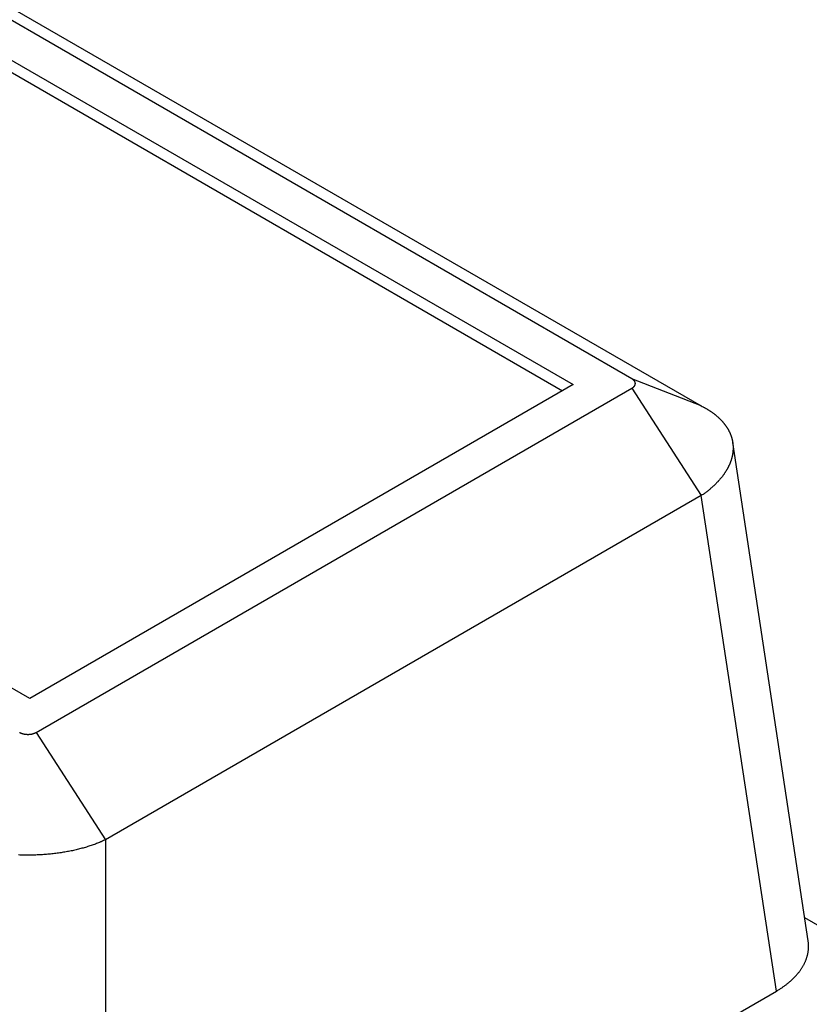
# Model space of a CAD drawing. Units: millimetres. Extents: x 0 to 841, y 0 to 594.
# Drawn here: x 358 to 387, y 374 to 410 of the extents above; entities that cross this region are included whole.
import ezdxf

# ---------------------------------------------------------------- set-up
doc = ezdxf.new("R2010")
doc.units = ezdxf.units.MM
doc.layers.add('SLD-0', color=179, linetype='Continuous')

msp = doc.modelspace()

# ---------------------------------------------------------------- linework, layer by layer
at = {"layer": 'SLD-0'}
for p, q in [((380.453, 396.577), (301.272, 442.286)), ((303.791, 441.3), (382.971, 395.59)), ((300.902, 441.056), (378.321, 396.363)), ((300.902, 440.612), (377.937, 396.141)), ((358.602, 384.979), (281.183, 429.672)), ((380.459, 396.572), (380.453, 396.577)), ((382.971, 395.59), (380.453, 396.577)), ((380.463, 396.569), (380.459, 396.572)), ((380.466, 396.567), (380.463, 396.569)), ((380.469, 396.565), (380.466, 396.567)), ((380.473, 396.562), (380.469, 396.565)), ((380.476, 396.56), (380.473, 396.562)), ((380.479, 396.558), (380.476, 396.56)), ((380.482, 396.555), (380.479, 396.558)), ((380.486, 396.553), (380.482, 396.555)), ((380.489, 396.55), (380.486, 396.553)), ((380.49, 396.549), (380.489, 396.55)), ((380.492, 396.548), (380.49, 396.549)), ((380.493, 396.547), (380.492, 396.548)), ((380.495, 396.546), (380.493, 396.547)), ((380.497, 396.544), (380.495, 396.546)), ((380.498, 396.543), (380.497, 396.544)), ((380.5, 396.542), (380.498, 396.543)), ((380.501, 396.541), (380.5, 396.542)), ((380.503, 396.54), (380.501, 396.541)), ((380.504, 396.538), (380.503, 396.54)), ((380.506, 396.537), (380.504, 396.538)), ((380.507, 396.536), (380.506, 396.537)), ((380.509, 396.535), (380.507, 396.536)), ((380.51, 396.533), (380.509, 396.535)), ((380.512, 396.532), (380.51, 396.533)), ((380.513, 396.531), (380.512, 396.532)), ((380.514, 396.53), (380.513, 396.531)), ((380.516, 396.529), (380.514, 396.53)), ((380.517, 396.527), (380.516, 396.529)), ((380.519, 396.526), (380.517, 396.527)), ((380.52, 396.525), (380.519, 396.526)), ((380.522, 396.523), (380.52, 396.525)), ((380.523, 396.522), (380.522, 396.523)), ((380.524, 396.521), (380.523, 396.522)), ((380.526, 396.52), (380.524, 396.521)), ((380.527, 396.518), (380.526, 396.52)), ((380.528, 396.517), (380.527, 396.518)), ((380.529, 396.516), (380.528, 396.517)), ((380.531, 396.515), (380.529, 396.516)), ((380.532, 396.513), (380.531, 396.515)), ((380.533, 396.512), (380.532, 396.513)), ((380.534, 396.511), (380.533, 396.512)), ((380.536, 396.509), (380.534, 396.511)), ((380.537, 396.508), (380.536, 396.509)), ((380.538, 396.507), (380.537, 396.508)), ((380.539, 396.505), (380.538, 396.507)), ((380.54, 396.504), (380.539, 396.505)), ((380.542, 396.503), (380.54, 396.504)), ((380.543, 396.501), (380.542, 396.503)), ((380.544, 396.5), (380.543, 396.501)), ((380.545, 396.499), (380.544, 396.5)), ((380.546, 396.497), (380.545, 396.499)), ((380.547, 396.496), (380.546, 396.497)), ((380.548, 396.495), (380.547, 396.496)), ((380.549, 396.493), (380.548, 396.495)), ((380.55, 396.492), (380.549, 396.493)), ((380.551, 396.49), (380.55, 396.492)), ((380.552, 396.489), (380.551, 396.49)), ((380.553, 396.488), (380.552, 396.489)), ((380.554, 396.486), (380.553, 396.488)), ((380.554, 396.485), (380.554, 396.486)), ((380.555, 396.483), (380.554, 396.485)), ((378.321, 396.363), (358.602, 384.979)), ((358.83, 383.749), (380.453, 396.231)), ((380.453, 396.231), (380.46, 396.236)), ((380.453, 396.231), (382.971, 392.337)), ((380.46, 396.236), (380.463, 396.238)), ((380.463, 396.238), (380.467, 396.24)), ((380.467, 396.24), (380.47, 396.242)), ((380.47, 396.242), (380.474, 396.244)), ((380.474, 396.244), (380.475, 396.246)), ((380.475, 396.246), (380.477, 396.247)), ((380.477, 396.247), (380.479, 396.248)), ((380.479, 396.248), (380.48, 396.249)), ((380.48, 396.249), (380.482, 396.25)), ((380.482, 396.25), (380.484, 396.251)), ((380.484, 396.251), (380.485, 396.252)), ((380.485, 396.252), (380.487, 396.254)), ((380.487, 396.254), (380.489, 396.255)), ((380.489, 396.255), (380.49, 396.256)), ((380.49, 396.256), (380.492, 396.257)), ((380.492, 396.257), (380.493, 396.258)), ((380.493, 396.258), (380.495, 396.259)), ((380.495, 396.259), (380.497, 396.261)), ((380.497, 396.261), (380.498, 396.262)), ((380.498, 396.262), (380.5, 396.263)), ((380.5, 396.263), (380.501, 396.264)), ((380.501, 396.264), (380.503, 396.265)), ((380.503, 396.265), (380.504, 396.267)), ((380.504, 396.267), (380.506, 396.268)), ((380.506, 396.268), (380.507, 396.269)), ((380.507, 396.269), (380.509, 396.27)), ((380.509, 396.27), (380.51, 396.272)), ((380.51, 396.272), (380.511, 396.273)), ((380.511, 396.273), (380.513, 396.274)), ((380.513, 396.274), (380.514, 396.275)), ((380.514, 396.275), (380.516, 396.277)), ((380.516, 396.277), (380.517, 396.278)), ((380.517, 396.278), (380.518, 396.279)), ((380.518, 396.279), (380.52, 396.28)), ((380.52, 396.28), (380.521, 396.282)), ((380.521, 396.282), (380.522, 396.283)), ((380.522, 396.283), (380.523, 396.284)), ((380.523, 396.284), (380.525, 396.286)), ((380.525, 396.286), (380.526, 396.287)), ((380.526, 396.287), (380.527, 396.288)), ((380.527, 396.288), (380.528, 396.29)), ((380.528, 396.29), (380.53, 396.291)), ((380.53, 396.291), (380.531, 396.292)), ((380.531, 396.292), (380.532, 396.294)), ((380.532, 396.294), (380.533, 396.295)), ((380.533, 396.295), (380.534, 396.296)), ((380.534, 396.296), (380.536, 396.298)), ((380.536, 396.298), (380.537, 396.299)), ((380.537, 396.299), (380.538, 396.3)), ((380.538, 396.3), (380.539, 396.302)), ((380.539, 396.302), (380.54, 396.303)), ((380.54, 396.303), (380.541, 396.304)), ((380.541, 396.304), (380.542, 396.306)), ((380.542, 396.306), (380.543, 396.307)), ((380.543, 396.307), (380.544, 396.309)), ((380.544, 396.309), (380.545, 396.31)), ((380.545, 396.31), (380.546, 396.311)), ((380.546, 396.311), (380.547, 396.313)), ((380.547, 396.313), (380.548, 396.314)), ((380.548, 396.314), (380.549, 396.315)), ((380.549, 396.315), (380.55, 396.317)), ((380.55, 396.317), (380.551, 396.318)), ((380.551, 396.318), (380.552, 396.32)), ((380.552, 396.32), (380.553, 396.321)), ((380.553, 396.321), (380.554, 396.322)), ((380.554, 396.324), (380.555, 396.325)), ((380.554, 396.322), (380.554, 396.324)), ((380.556, 396.482), (380.555, 396.483)), ((380.555, 396.325), (380.556, 396.327)), ((380.557, 396.481), (380.556, 396.482)), ((380.556, 396.327), (380.557, 396.328)), ((380.558, 396.479), (380.557, 396.481)), ((380.557, 396.328), (380.558, 396.33)), ((380.559, 396.478), (380.558, 396.479)), ((380.558, 396.331), (380.559, 396.332)), ((380.558, 396.33), (380.558, 396.331)), ((380.559, 396.476), (380.559, 396.478)), ((380.56, 396.475), (380.559, 396.476)), ((380.559, 396.332), (380.56, 396.334)), ((380.561, 396.474), (380.56, 396.475)), ((380.56, 396.334), (380.561, 396.335)), ((380.562, 396.472), (380.561, 396.474)), ((380.561, 396.337), (380.562, 396.338)), ((380.561, 396.335), (380.561, 396.337)), ((380.562, 396.471), (380.562, 396.472)), ((380.563, 396.469), (380.562, 396.471)), ((380.562, 396.338), (380.563, 396.34)), ((380.564, 396.468), (380.563, 396.469)), ((380.563, 396.341), (380.564, 396.343)), ((380.563, 396.34), (380.563, 396.341)), ((380.564, 396.466), (380.564, 396.468)), ((380.565, 396.465), (380.564, 396.466)), ((380.564, 396.343), (380.565, 396.344)), ((380.566, 396.463), (380.565, 396.465)), ((380.565, 396.345), (380.566, 396.347)), ((380.565, 396.344), (380.565, 396.345)), ((380.566, 396.462), (380.566, 396.463)), ((380.567, 396.46), (380.566, 396.462)), ((380.566, 396.348), (380.567, 396.35)), ((380.566, 396.347), (380.566, 396.348)), ((380.567, 396.459), (380.567, 396.46)), ((380.568, 396.457), (380.567, 396.459)), ((380.567, 396.351), (380.568, 396.353)), ((380.567, 396.35), (380.567, 396.351)), ((380.568, 396.456), (380.568, 396.457)), ((380.569, 396.454), (380.568, 396.456)), ((380.568, 396.354), (380.569, 396.356)), ((380.568, 396.353), (380.568, 396.354)), ((380.569, 396.453), (380.569, 396.454)), ((380.57, 396.452), (380.569, 396.453)), ((380.569, 396.357), (380.57, 396.359)), ((380.569, 396.356), (380.569, 396.357)), ((380.57, 396.45), (380.57, 396.452)), ((380.571, 396.449), (380.57, 396.45)), ((380.57, 396.36), (380.571, 396.362)), ((380.57, 396.359), (380.57, 396.36)), ((380.571, 396.447), (380.571, 396.449)), ((380.572, 396.446), (380.571, 396.447)), ((380.571, 396.363), (380.572, 396.365)), ((380.571, 396.362), (380.571, 396.363)), ((380.572, 396.444), (380.572, 396.446)), ((380.572, 396.443), (380.572, 396.444)), ((380.573, 396.441), (380.572, 396.443)), ((380.572, 396.368), (380.573, 396.369)), ((380.572, 396.366), (380.572, 396.368)), ((380.572, 396.365), (380.572, 396.366)), ((380.573, 396.44), (380.573, 396.441)), ((380.573, 396.438), (380.573, 396.44)), ((380.574, 396.437), (380.573, 396.438)), ((380.573, 396.372), (380.574, 396.373)), ((380.573, 396.37), (380.573, 396.372)), ((380.573, 396.369), (380.573, 396.37)), ((380.574, 396.435), (380.574, 396.437)), ((380.574, 396.434), (380.574, 396.435)), ((380.575, 396.432), (380.574, 396.434)), ((380.574, 396.376), (380.575, 396.378)), ((380.574, 396.375), (380.574, 396.376)), ((380.574, 396.373), (380.574, 396.375)), ((380.575, 396.431), (380.575, 396.432)), ((380.575, 396.429), (380.575, 396.431)), ((380.575, 396.427), (380.575, 396.429)), ((380.576, 396.426), (380.575, 396.427)), ((380.575, 396.384), (380.576, 396.385)), ((380.575, 396.382), (380.575, 396.384)), ((380.575, 396.381), (380.575, 396.382)), ((380.575, 396.379), (380.575, 396.381)), ((380.575, 396.378), (380.575, 396.379)), ((380.576, 396.424), (380.576, 396.426)), ((380.576, 396.423), (380.576, 396.424)), ((380.576, 396.421), (380.576, 396.423)), ((380.576, 396.42), (380.576, 396.421)), ((380.576, 396.418), (380.576, 396.42)), ((380.576, 396.417), (380.576, 396.418)), ((380.577, 396.415), (380.576, 396.417)), ((380.576, 396.393), (380.577, 396.394)), ((380.576, 396.391), (380.576, 396.393)), ((380.576, 396.39), (380.576, 396.391)), ((380.576, 396.388), (380.576, 396.39)), ((380.576, 396.387), (380.576, 396.388)), ((380.576, 396.385), (380.576, 396.387)), ((380.577, 396.414), (380.577, 396.415)), ((380.577, 396.412), (380.577, 396.414)), ((380.577, 396.411), (380.577, 396.412)), ((380.577, 396.409), (380.577, 396.411)), ((380.577, 396.408), (380.577, 396.409)), ((380.577, 396.406), (380.577, 396.408)), ((380.577, 396.405), (380.577, 396.406)), ((380.577, 396.403), (380.577, 396.405)), ((380.577, 396.402), (380.577, 396.403)), ((380.577, 396.4), (380.577, 396.402)), ((380.577, 396.399), (380.577, 396.4)), ((380.577, 396.397), (380.577, 396.399)), ((380.577, 396.396), (380.577, 396.397)), ((380.577, 396.394), (380.577, 396.396)), ((382.971, 395.59), (383.005, 395.573)), ((383.005, 395.573), (383.038, 395.555)), ((383.038, 395.555), (383.055, 395.547)), ((383.055, 395.547), (383.072, 395.538)), ((383.072, 395.538), (383.088, 395.529)), ((383.088, 395.529), (383.105, 395.52)), ((383.105, 395.52), (383.121, 395.511)), ((383.121, 395.511), (383.137, 395.502)), ((383.137, 395.502), (383.153, 395.493)), ((383.153, 395.493), (383.169, 395.484)), ((383.169, 395.484), (383.184, 395.474)), ((383.184, 395.474), (383.2, 395.465)), ((383.2, 395.465), (383.216, 395.455)), ((383.216, 395.455), (383.231, 395.446)), ((383.231, 395.446), (383.246, 395.436)), ((383.246, 395.436), (383.261, 395.427)), ((383.261, 395.427), (383.276, 395.417)), ((383.276, 395.417), (383.291, 395.407)), ((383.291, 395.407), (383.306, 395.397)), ((383.306, 395.397), (383.321, 395.387)), ((383.321, 395.387), (383.335, 395.378)), ((383.335, 395.378), (383.35, 395.368)), ((383.35, 395.368), (383.364, 395.357)), ((383.364, 395.357), (383.378, 395.347)), ((383.378, 395.347), (383.393, 395.337)), ((383.393, 395.337), (383.407, 395.327)), ((383.407, 395.327), (383.42, 395.317)), ((383.42, 395.317), (383.434, 395.306)), ((383.434, 395.306), (383.448, 395.296)), ((383.448, 395.296), (383.461, 395.285)), ((383.461, 395.285), (383.475, 395.275)), ((383.475, 395.275), (383.488, 395.264)), ((383.488, 395.264), (383.501, 395.253)), ((383.501, 395.253), (383.514, 395.243)), ((383.514, 395.243), (383.527, 395.232)), ((383.527, 395.232), (383.54, 395.221)), ((383.54, 395.221), (383.552, 395.21)), ((383.552, 395.21), (383.565, 395.199)), ((383.565, 395.199), (383.577, 395.188)), ((383.577, 395.188), (383.589, 395.177)), ((383.589, 395.177), (383.601, 395.166)), ((383.601, 395.166), (383.613, 395.155)), ((383.613, 395.155), (383.625, 395.144)), ((383.625, 395.144), (383.637, 395.132)), ((383.637, 395.132), (383.649, 395.121)), ((383.649, 395.121), (383.66, 395.11)), ((383.66, 395.11), (383.671, 395.098)), ((383.671, 395.098), (383.683, 395.087)), ((383.683, 395.087), (383.694, 395.075)), ((383.694, 395.075), (383.705, 395.063)), ((383.705, 395.063), (383.715, 395.052)), ((383.715, 395.052), (383.726, 395.04)), ((383.726, 395.04), (383.737, 395.028)), ((383.737, 395.028), (383.747, 395.017)), ((383.747, 395.017), (383.757, 395.005)), ((383.757, 395.005), (383.767, 394.993)), ((383.767, 394.993), (383.777, 394.981)), ((383.777, 394.981), (383.787, 394.969)), ((383.787, 394.969), (383.797, 394.957)), ((383.797, 394.957), (383.806, 394.945)), ((383.806, 394.945), (383.816, 394.933)), ((383.816, 394.933), (383.825, 394.92)), ((383.825, 394.92), (383.834, 394.908)), ((383.834, 394.908), (383.843, 394.896)), ((383.843, 394.896), (383.852, 394.884)), ((383.852, 394.884), (383.861, 394.871)), ((383.861, 394.871), (383.87, 394.859)), ((383.87, 394.859), (383.878, 394.846)), ((383.878, 394.846), (383.887, 394.834)), ((383.887, 394.834), (383.895, 394.821)), ((383.895, 394.821), (383.903, 394.809)), ((383.903, 394.809), (383.911, 394.796)), ((383.911, 394.796), (383.919, 394.784)), ((383.919, 394.784), (383.926, 394.771)), ((383.926, 394.771), (383.934, 394.758)), ((383.934, 394.758), (383.941, 394.745)), ((383.941, 394.745), (383.948, 394.733)), ((383.948, 394.733), (383.955, 394.72)), ((383.955, 394.72), (383.962, 394.707)), ((383.962, 394.707), (383.969, 394.694)), ((383.969, 394.694), (383.976, 394.681)), ((383.976, 394.681), (383.982, 394.668)), ((383.982, 394.668), (383.989, 394.655)), ((383.989, 394.655), (383.995, 394.642)), ((383.995, 394.642), (384.001, 394.629)), ((384.001, 394.629), (384.007, 394.616)), ((384.007, 394.616), (384.013, 394.603)), ((384.013, 394.603), (384.018, 394.589)), ((384.018, 394.589), (384.024, 394.576)), ((384.024, 394.576), (384.029, 394.563)), ((384.029, 394.563), (384.035, 394.55)), ((384.035, 394.55), (384.04, 394.536)), ((384.04, 394.536), (384.045, 394.523)), ((384.045, 394.523), (384.049, 394.51)), ((384.049, 394.51), (384.054, 394.496)), ((384.054, 394.496), (384.058, 394.483)), ((384.058, 394.483), (384.063, 394.469)), ((384.063, 394.469), (384.067, 394.456)), ((384.067, 394.456), (384.071, 394.442)), ((384.071, 394.442), (384.075, 394.429)), ((384.075, 394.429), (384.079, 394.415)), ((384.079, 394.415), (384.082, 394.401)), ((384.082, 394.401), (384.086, 394.388)), ((384.086, 394.388), (384.089, 394.374)), ((384.089, 394.374), (384.092, 394.36)), ((384.092, 394.36), (384.095, 394.347)), ((384.095, 394.347), (384.098, 394.333)), ((384.098, 394.333), (384.101, 394.319)), ((384.101, 394.319), (384.104, 394.305)), ((384.104, 394.305), (384.106, 394.292)), ((384.106, 394.292), (384.108, 394.278)), ((384.108, 394.278), (384.11, 394.264)), ((386.849, 376.19), (384.11, 394.267)), ((384.11, 394.264), (384.112, 394.25)), ((384.112, 394.25), (384.114, 394.236)), ((384.114, 394.236), (384.116, 394.222)), ((384.116, 394.222), (384.118, 394.208)), ((384.118, 394.208), (384.119, 394.194)), ((384.119, 394.194), (384.12, 394.18)), ((384.12, 394.18), (384.121, 394.166)), ((384.121, 394.166), (384.122, 394.152)), ((384.122, 394.152), (384.123, 394.138)), ((384.123, 393.997), (384.122, 393.983)), ((384.123, 394.138), (384.124, 394.124)), ((384.124, 394.012), (384.123, 393.997)), ((384.124, 394.124), (384.124, 394.11)), ((384.124, 394.11), (384.125, 394.096)), ((384.125, 394.04), (384.124, 394.026)), ((384.124, 394.026), (384.124, 394.012)), ((384.125, 394.096), (384.125, 394.082)), ((384.125, 394.082), (384.125, 394.068)), ((384.125, 394.068), (384.125, 394.054)), ((384.125, 394.054), (384.125, 394.04)), ((384.054, 393.627), (384.049, 393.613)), ((384.058, 393.641), (384.054, 393.627)), ((384.063, 393.656), (384.058, 393.641)), ((384.067, 393.67), (384.063, 393.656)), ((384.071, 393.684), (384.067, 393.67)), ((384.075, 393.698), (384.071, 393.684)), ((384.079, 393.713), (384.075, 393.698)), ((384.082, 393.727), (384.079, 393.713)), ((384.086, 393.741), (384.082, 393.727)), ((384.089, 393.756), (384.086, 393.741)), ((384.092, 393.77), (384.089, 393.756)), ((384.095, 393.784), (384.092, 393.77)), ((384.098, 393.798), (384.095, 393.784)), ((384.101, 393.813), (384.098, 393.798)), ((384.104, 393.827), (384.101, 393.813)), ((384.106, 393.841), (384.104, 393.827)), ((384.108, 393.855), (384.106, 393.841)), ((384.11, 393.87), (384.108, 393.855)), ((384.112, 393.884), (384.11, 393.87)), ((384.114, 393.898), (384.112, 393.884)), ((384.116, 393.912), (384.114, 393.898)), ((384.118, 393.927), (384.116, 393.912)), ((384.119, 393.941), (384.118, 393.927)), ((384.12, 393.955), (384.119, 393.941)), ((384.121, 393.969), (384.12, 393.955)), ((384.122, 393.983), (384.121, 393.969)), ((383.895, 393.273), (383.887, 393.259)), ((383.903, 393.287), (383.895, 393.273)), ((383.911, 393.301), (383.903, 393.287)), ((383.919, 393.315), (383.911, 393.301)), ((383.926, 393.329), (383.919, 393.315)), ((383.934, 393.343), (383.926, 393.329)), ((383.941, 393.357), (383.934, 393.343)), ((383.948, 393.371), (383.941, 393.357)), ((383.955, 393.385), (383.948, 393.371)), ((383.962, 393.4), (383.955, 393.385)), ((383.969, 393.414), (383.962, 393.4)), ((383.976, 393.428), (383.969, 393.414)), ((383.982, 393.442), (383.976, 393.428)), ((383.989, 393.456), (383.982, 393.442)), ((383.995, 393.471), (383.989, 393.456)), ((384.001, 393.485), (383.995, 393.471)), ((384.007, 393.499), (384.001, 393.485)), ((384.013, 393.513), (384.007, 393.499)), ((384.018, 393.527), (384.013, 393.513)), ((384.024, 393.542), (384.018, 393.527)), ((384.029, 393.556), (384.024, 393.542)), ((384.035, 393.57), (384.029, 393.556)), ((384.04, 393.584), (384.035, 393.57)), ((384.045, 393.599), (384.04, 393.584)), ((384.049, 393.613), (384.045, 393.599)), ((383.637, 392.915), (383.625, 392.902)), ((383.649, 392.929), (383.637, 392.915)), ((383.66, 392.942), (383.649, 392.929)), ((383.671, 392.956), (383.66, 392.942)), ((383.683, 392.969), (383.671, 392.956)), ((383.694, 392.983), (383.683, 392.969)), ((383.705, 392.996), (383.694, 392.983)), ((383.715, 393.01), (383.705, 392.996)), ((383.726, 393.024), (383.715, 393.01)), ((383.737, 393.037), (383.726, 393.024)), ((383.747, 393.051), (383.737, 393.037)), ((383.757, 393.065), (383.747, 393.051)), ((383.767, 393.078), (383.757, 393.065)), ((383.777, 393.092), (383.767, 393.078)), ((383.787, 393.106), (383.777, 393.092)), ((383.797, 393.12), (383.787, 393.106)), ((383.806, 393.133), (383.797, 393.12)), ((383.816, 393.147), (383.806, 393.133)), ((383.825, 393.161), (383.816, 393.147)), ((383.834, 393.175), (383.825, 393.161)), ((383.843, 393.189), (383.834, 393.175)), ((383.852, 393.203), (383.843, 393.189)), ((383.861, 393.217), (383.852, 393.203)), ((383.87, 393.231), (383.861, 393.217)), ((383.878, 393.245), (383.87, 393.231)), ((383.887, 393.259), (383.878, 393.245)), ((383.276, 392.565), (383.261, 392.553)), ((383.291, 392.578), (383.276, 392.565)), ((383.306, 392.59), (383.291, 392.578)), ((383.321, 392.603), (383.306, 392.59)), ((383.335, 392.615), (383.321, 392.603)), ((383.35, 392.628), (383.335, 392.615)), ((383.364, 392.641), (383.35, 392.628)), ((383.378, 392.653), (383.364, 392.641)), ((383.393, 392.666), (383.378, 392.653)), ((383.407, 392.679), (383.393, 392.666)), ((383.42, 392.692), (383.407, 392.679)), ((383.434, 392.705), (383.42, 392.692)), ((383.448, 392.717), (383.434, 392.705)), ((383.461, 392.73), (383.448, 392.717)), ((383.475, 392.743), (383.461, 392.73)), ((383.488, 392.756), (383.475, 392.743)), ((383.501, 392.769), (383.488, 392.756)), ((383.514, 392.782), (383.501, 392.769)), ((383.527, 392.796), (383.514, 392.782)), ((383.54, 392.809), (383.527, 392.796)), ((383.552, 392.822), (383.54, 392.809)), ((383.565, 392.835), (383.552, 392.822)), ((383.577, 392.848), (383.565, 392.835)), ((383.589, 392.862), (383.577, 392.848)), ((383.601, 392.875), (383.589, 392.862)), ((383.613, 392.888), (383.601, 392.875)), ((383.625, 392.902), (383.613, 392.888)), ((382.971, 392.337), (361.349, 379.854)), ((383.005, 392.36), (382.971, 392.337)), ((385.695, 374.364), (382.971, 392.337)), ((383.038, 392.384), (383.005, 392.36)), ((383.055, 392.395), (383.038, 392.384)), ((383.072, 392.407), (383.055, 392.395)), ((383.088, 392.419), (383.072, 392.407)), ((383.105, 392.431), (383.088, 392.419)), ((383.121, 392.443), (383.105, 392.431)), ((383.137, 392.455), (383.121, 392.443)), ((383.153, 392.467), (383.137, 392.455)), ((383.169, 392.479), (383.153, 392.467)), ((383.184, 392.491), (383.169, 392.479)), ((383.2, 392.503), (383.184, 392.491)), ((383.216, 392.516), (383.2, 392.503)), ((383.231, 392.528), (383.216, 392.516)), ((383.246, 392.54), (383.231, 392.528)), ((383.261, 392.553), (383.246, 392.54)), ((358.232, 383.749), (358.239, 383.745)), ((358.239, 383.745), (358.243, 383.743)), ((358.243, 383.743), (358.247, 383.741)), ((358.247, 383.741), (358.251, 383.739)), ((358.251, 383.739), (358.255, 383.737)), ((358.255, 383.737), (358.259, 383.735)), ((358.259, 383.735), (358.263, 383.733)), ((358.263, 383.733), (358.267, 383.731)), ((358.267, 383.731), (358.271, 383.729)), ((358.271, 383.729), (358.275, 383.727)), ((358.275, 383.727), (358.277, 383.726)), ((358.277, 383.726), (358.279, 383.725)), ((358.279, 383.725), (358.281, 383.724)), ((358.281, 383.724), (358.283, 383.723)), ((358.283, 383.723), (358.285, 383.722)), ((358.285, 383.722), (358.287, 383.722)), ((358.287, 383.722), (358.289, 383.721)), ((358.289, 383.721), (358.291, 383.72)), ((358.291, 383.72), (358.293, 383.719)), ((358.293, 383.719), (358.295, 383.718)), ((358.295, 383.718), (358.298, 383.717)), ((358.298, 383.717), (358.3, 383.716)), ((358.3, 383.716), (358.302, 383.716)), ((358.302, 383.716), (358.304, 383.715)), ((358.304, 383.715), (358.306, 383.714)), ((358.306, 383.714), (358.308, 383.713)), ((358.308, 383.713), (358.311, 383.712)), ((358.311, 383.712), (358.313, 383.712)), ((358.313, 383.712), (358.315, 383.711)), ((358.315, 383.711), (358.317, 383.71)), ((358.317, 383.71), (358.32, 383.709)), ((358.32, 383.709), (358.322, 383.708)), ((358.322, 383.708), (358.326, 383.707)), ((358.326, 383.707), (358.331, 383.706)), ((358.331, 383.706), (358.335, 383.704)), ((358.335, 383.704), (358.34, 383.703)), ((358.34, 383.703), (358.345, 383.701)), ((358.345, 383.701), (358.349, 383.7)), ((358.349, 383.7), (358.354, 383.699)), ((358.354, 383.699), (358.359, 383.698)), ((358.359, 383.698), (358.364, 383.696)), ((358.364, 383.696), (358.368, 383.695)), ((358.368, 383.695), (358.373, 383.694)), ((358.373, 383.694), (358.378, 383.693)), ((358.378, 383.693), (358.383, 383.692)), ((358.383, 383.692), (358.388, 383.691)), ((358.388, 383.691), (358.393, 383.69)), ((358.393, 383.69), (358.397, 383.689)), ((358.397, 383.689), (358.402, 383.688)), ((358.402, 383.688), (358.407, 383.687)), ((358.407, 383.687), (358.412, 383.686)), ((358.412, 383.686), (358.417, 383.686)), ((358.417, 383.686), (358.422, 383.685)), ((358.422, 383.685), (358.427, 383.684)), ((358.427, 383.684), (358.432, 383.683)), ((358.432, 383.683), (358.437, 383.683)), ((358.437, 383.683), (358.443, 383.682)), ((358.443, 383.682), (358.448, 383.681)), ((358.448, 383.681), (358.453, 383.681)), ((358.453, 383.681), (358.458, 383.68)), ((358.458, 383.68), (358.463, 383.68)), ((358.463, 383.68), (358.468, 383.68)), ((358.468, 383.68), (358.473, 383.679)), ((358.473, 383.679), (358.478, 383.679)), ((358.478, 383.679), (358.483, 383.678)), ((358.483, 383.678), (358.489, 383.678)), ((358.489, 383.678), (358.494, 383.678)), ((358.494, 383.678), (358.499, 383.678)), ((358.499, 383.678), (358.504, 383.677)), ((358.504, 383.677), (358.509, 383.677)), ((358.509, 383.677), (358.514, 383.677)), ((358.514, 383.677), (358.52, 383.677)), ((358.52, 383.677), (358.525, 383.677)), ((358.525, 383.677), (358.53, 383.677)), ((358.53, 383.677), (358.535, 383.677)), ((358.535, 383.677), (358.541, 383.677)), ((358.541, 383.677), (358.546, 383.677)), ((358.546, 383.677), (358.551, 383.677)), ((358.551, 383.677), (358.556, 383.677)), ((358.556, 383.677), (358.561, 383.677)), ((358.561, 383.677), (358.567, 383.678)), ((358.567, 383.678), (358.572, 383.678)), ((358.572, 383.678), (358.577, 383.678)), ((358.577, 383.678), (358.582, 383.678)), ((358.582, 383.678), (358.588, 383.679)), ((358.588, 383.679), (358.593, 383.679)), ((358.593, 383.679), (358.598, 383.68)), ((358.598, 383.68), (358.603, 383.68)), ((358.603, 383.68), (358.608, 383.68)), ((358.608, 383.68), (358.614, 383.681)), ((358.614, 383.681), (358.619, 383.682)), ((358.619, 383.682), (358.624, 383.682)), ((358.624, 383.682), (358.629, 383.683)), ((358.629, 383.683), (358.634, 383.683)), ((358.634, 383.683), (358.639, 383.684)), ((358.639, 383.684), (358.644, 383.685)), ((358.644, 383.685), (358.647, 383.685)), ((358.647, 383.685), (358.649, 383.686)), ((358.649, 383.686), (358.652, 383.686)), ((358.652, 383.686), (358.654, 383.687)), ((358.654, 383.687), (358.657, 383.687)), ((358.657, 383.687), (358.659, 383.687)), ((358.659, 383.687), (358.662, 383.688)), ((358.662, 383.688), (358.664, 383.688)), ((358.664, 383.688), (358.666, 383.689)), ((358.666, 383.689), (358.669, 383.689)), ((358.669, 383.689), (358.671, 383.69)), ((358.671, 383.69), (358.674, 383.69)), ((358.674, 383.69), (358.676, 383.691)), ((358.676, 383.691), (358.679, 383.691)), ((358.679, 383.691), (358.681, 383.692)), ((358.681, 383.692), (358.683, 383.693)), ((358.683, 383.693), (358.686, 383.693)), ((358.686, 383.693), (358.688, 383.694)), ((358.688, 383.694), (358.691, 383.694)), ((358.691, 383.694), (358.693, 383.695)), ((358.693, 383.695), (358.695, 383.695)), ((358.695, 383.695), (358.698, 383.696)), ((358.698, 383.696), (358.7, 383.697)), ((358.7, 383.697), (358.702, 383.697)), ((358.702, 383.697), (358.705, 383.698)), ((358.705, 383.698), (358.707, 383.699)), ((358.707, 383.699), (358.709, 383.699)), ((358.709, 383.699), (358.711, 383.7)), ((358.711, 383.7), (358.714, 383.701)), ((358.714, 383.701), (358.716, 383.701)), ((358.716, 383.701), (358.718, 383.702)), ((358.718, 383.702), (358.721, 383.703)), ((358.721, 383.703), (358.725, 383.704)), ((358.725, 383.704), (358.729, 383.706)), ((358.729, 383.706), (358.734, 383.707)), ((358.734, 383.707), (358.738, 383.709)), ((358.738, 383.709), (358.743, 383.71)), ((358.743, 383.71), (358.747, 383.712)), ((358.747, 383.712), (358.751, 383.714)), ((358.751, 383.714), (358.756, 383.715)), ((358.756, 383.715), (358.76, 383.717)), ((358.76, 383.717), (358.764, 383.719)), ((358.764, 383.719), (358.768, 383.721)), ((358.768, 383.721), (358.772, 383.722)), ((358.772, 383.722), (358.777, 383.724)), ((358.777, 383.724), (358.781, 383.726)), ((358.781, 383.726), (358.785, 383.728)), ((358.785, 383.728), (358.789, 383.73)), ((358.789, 383.73), (358.793, 383.732)), ((358.793, 383.732), (358.797, 383.733)), ((358.797, 383.733), (358.801, 383.735)), ((358.801, 383.735), (358.806, 383.737)), ((358.806, 383.737), (358.814, 383.741)), ((358.814, 383.741), (358.822, 383.745)), ((358.822, 383.745), (358.83, 383.749)), ((358.83, 383.749), (361.349, 379.854)), ((360.982, 379.699), (360.943, 379.684)), ((361.02, 379.713), (360.982, 379.699)), ((361.058, 379.728), (361.02, 379.713)), ((361.096, 379.743), (361.058, 379.728)), ((361.115, 379.751), (361.096, 379.743)), ((361.133, 379.758), (361.115, 379.751)), ((361.152, 379.766), (361.133, 379.758)), ((361.17, 379.774), (361.152, 379.766)), ((361.188, 379.782), (361.17, 379.774)), ((361.207, 379.789), (361.188, 379.782)), ((361.225, 379.797), (361.207, 379.789)), ((361.242, 379.805), (361.225, 379.797)), ((361.278, 379.822), (361.242, 379.805)), ((361.313, 379.838), (361.278, 379.822)), ((361.349, 379.854), (361.313, 379.838)), ((361.349, 379.854), (361.349, 360.309)), ((359.403, 379.339), (359.355, 379.334)), ((359.451, 379.345), (359.403, 379.339)), ((359.498, 379.35), (359.451, 379.345)), ((359.546, 379.356), (359.498, 379.35)), ((359.593, 379.362), (359.546, 379.356)), ((359.64, 379.369), (359.593, 379.362)), ((359.687, 379.375), (359.64, 379.369)), ((359.733, 379.382), (359.687, 379.375)), ((359.78, 379.39), (359.733, 379.382)), ((359.826, 379.397), (359.78, 379.39)), ((359.872, 379.405), (359.826, 379.397)), ((359.918, 379.413), (359.872, 379.405)), ((359.964, 379.421), (359.918, 379.413)), ((360.009, 379.43), (359.964, 379.421)), ((360.055, 379.439), (360.009, 379.43)), ((360.1, 379.448), (360.055, 379.439)), ((360.144, 379.457), (360.1, 379.448)), ((360.189, 379.467), (360.144, 379.457)), ((360.233, 379.477), (360.189, 379.467)), ((360.277, 379.487), (360.233, 379.477)), ((360.321, 379.497), (360.277, 379.487)), ((360.365, 379.508), (360.321, 379.497)), ((360.408, 379.519), (360.365, 379.508)), ((360.451, 379.53), (360.408, 379.519)), ((360.494, 379.542), (360.451, 379.53)), ((360.536, 379.553), (360.494, 379.542)), ((360.578, 379.565), (360.536, 379.553)), ((360.62, 379.578), (360.578, 379.565)), ((360.662, 379.59), (360.62, 379.578)), ((360.703, 379.603), (360.662, 379.59)), ((360.744, 379.616), (360.703, 379.603)), ((360.784, 379.629), (360.744, 379.616)), ((360.824, 379.642), (360.784, 379.629)), ((360.864, 379.656), (360.824, 379.642)), ((360.904, 379.67), (360.864, 379.656)), ((360.943, 379.684), (360.904, 379.67)), ((358.238, 379.298), (358.189, 379.3)), ((358.287, 379.297), (358.238, 379.298)), ((358.336, 379.295), (358.287, 379.297)), ((358.384, 379.294), (358.336, 379.295)), ((358.433, 379.294), (358.384, 379.294)), ((358.482, 379.293), (358.433, 379.294)), ((358.531, 379.293), (358.482, 379.293)), ((358.58, 379.293), (358.531, 379.293)), ((358.629, 379.294), (358.58, 379.293)), ((358.677, 379.294), (358.629, 379.294)), ((358.726, 379.295), (358.677, 379.294)), ((358.775, 379.297), (358.726, 379.295)), ((358.824, 379.298), (358.775, 379.297)), ((358.872, 379.3), (358.824, 379.298)), ((358.921, 379.302), (358.872, 379.3)), ((358.97, 379.305), (358.921, 379.302)), ((359.018, 379.307), (358.97, 379.305)), ((359.067, 379.31), (359.018, 379.307)), ((359.115, 379.314), (359.067, 379.31)), ((359.163, 379.317), (359.115, 379.314)), ((359.211, 379.321), (359.163, 379.317)), ((359.26, 379.325), (359.211, 379.321)), ((359.308, 379.33), (359.26, 379.325)), ((359.355, 379.334), (359.308, 379.33)), ((387.673, 376.475), (386.723, 377.023)), ((386.852, 376.17), (386.849, 376.19)), ((386.855, 376.149), (386.852, 376.17)), ((386.857, 376.129), (386.855, 376.149)), ((386.859, 376.108), (386.857, 376.129)), ((386.844, 375.761), (386.848, 375.781)), ((386.848, 375.781), (386.851, 375.802)), ((386.851, 375.802), (386.854, 375.822)), ((386.854, 375.822), (386.856, 375.843)), ((386.856, 375.843), (386.858, 375.863)), ((386.858, 375.863), (386.86, 375.883)), ((386.861, 376.088), (386.859, 376.108)), ((386.86, 375.883), (386.861, 375.904)), ((386.862, 376.067), (386.861, 376.088)), ((386.861, 375.904), (386.863, 375.924)), ((386.863, 376.047), (386.862, 376.067)), ((386.864, 376.027), (386.863, 376.047)), ((386.863, 375.945), (386.864, 375.965)), ((386.863, 375.924), (386.863, 375.945)), ((386.864, 376.006), (386.864, 376.027)), ((386.864, 375.986), (386.864, 376.006)), ((386.864, 375.965), (386.864, 375.986)), ((386.73, 375.399), (386.739, 375.419)), ((386.739, 375.419), (386.748, 375.439)), ((386.748, 375.439), (386.756, 375.459)), ((386.756, 375.459), (386.764, 375.479)), ((386.764, 375.479), (386.772, 375.498)), ((386.772, 375.498), (386.779, 375.519)), ((386.779, 375.519), (386.786, 375.539)), ((386.786, 375.539), (386.793, 375.559)), ((386.793, 375.559), (386.8, 375.579)), ((386.8, 375.579), (386.806, 375.599)), ((386.806, 375.599), (386.812, 375.619)), ((386.812, 375.619), (386.817, 375.639)), ((386.817, 375.639), (386.823, 375.659)), ((386.823, 375.659), (386.828, 375.68)), ((386.828, 375.68), (386.832, 375.7)), ((386.832, 375.7), (386.837, 375.72)), ((386.837, 375.72), (386.841, 375.741)), ((386.841, 375.741), (386.844, 375.761)), ((386.517, 375.052), (386.531, 375.071)), ((386.531, 375.071), (386.545, 375.09)), ((386.545, 375.09), (386.559, 375.109)), ((386.559, 375.109), (386.572, 375.127)), ((386.572, 375.127), (386.586, 375.146)), ((386.586, 375.146), (386.598, 375.166)), ((386.598, 375.166), (386.611, 375.185)), ((386.611, 375.185), (386.623, 375.204)), ((386.623, 375.204), (386.635, 375.223)), ((386.635, 375.223), (386.647, 375.242)), ((386.647, 375.242), (386.658, 375.262)), ((386.658, 375.262), (386.67, 375.281)), ((386.67, 375.281), (386.68, 375.301)), ((386.68, 375.301), (386.691, 375.32)), ((386.691, 375.32), (386.701, 375.34)), ((386.701, 375.34), (386.711, 375.36)), ((386.711, 375.36), (386.721, 375.379)), ((386.721, 375.379), (386.73, 375.399)), ((386.17, 374.695), (386.19, 374.712)), ((386.19, 374.712), (386.21, 374.729)), ((386.21, 374.729), (386.229, 374.746)), ((386.229, 374.746), (386.248, 374.763)), ((386.248, 374.763), (386.267, 374.781)), ((386.267, 374.781), (386.286, 374.798)), ((386.286, 374.798), (386.304, 374.816)), ((386.304, 374.816), (386.322, 374.834)), ((386.322, 374.834), (386.34, 374.851)), ((386.34, 374.851), (386.357, 374.869)), ((386.357, 374.869), (386.375, 374.887)), ((386.375, 374.887), (386.391, 374.905)), ((386.391, 374.905), (386.408, 374.923)), ((386.408, 374.923), (386.424, 374.941)), ((386.424, 374.941), (386.441, 374.96)), ((386.441, 374.96), (386.456, 374.978)), ((386.456, 374.978), (386.472, 374.996)), ((386.472, 374.996), (386.487, 375.015)), ((386.487, 375.015), (386.502, 375.033)), ((386.502, 375.033), (386.517, 375.052)), ((361.349, 360.309), (385.695, 374.364)), ((385.695, 374.364), (385.72, 374.378)), ((385.72, 374.378), (385.744, 374.393)), ((385.744, 374.393), (385.769, 374.408)), ((385.769, 374.408), (385.793, 374.423)), ((385.793, 374.423), (385.817, 374.438)), ((385.817, 374.438), (385.841, 374.453)), ((385.841, 374.453), (385.865, 374.468)), ((385.865, 374.468), (385.888, 374.484)), ((385.888, 374.484), (385.912, 374.499)), ((385.912, 374.499), (385.935, 374.515)), ((385.935, 374.515), (385.957, 374.531)), ((385.957, 374.531), (385.98, 374.547)), ((385.98, 374.547), (386.002, 374.563)), ((386.002, 374.563), (386.024, 374.579)), ((386.024, 374.579), (386.046, 374.595)), ((386.046, 374.595), (386.067, 374.612)), ((386.067, 374.612), (386.088, 374.628)), ((386.088, 374.628), (386.109, 374.645)), ((386.109, 374.645), (386.13, 374.661)), ((386.13, 374.661), (386.15, 374.678)), ((386.15, 374.678), (386.17, 374.695))]:
    msp.add_line(p, q, dxfattribs=at)

doc.saveas('drawing.dxf')
